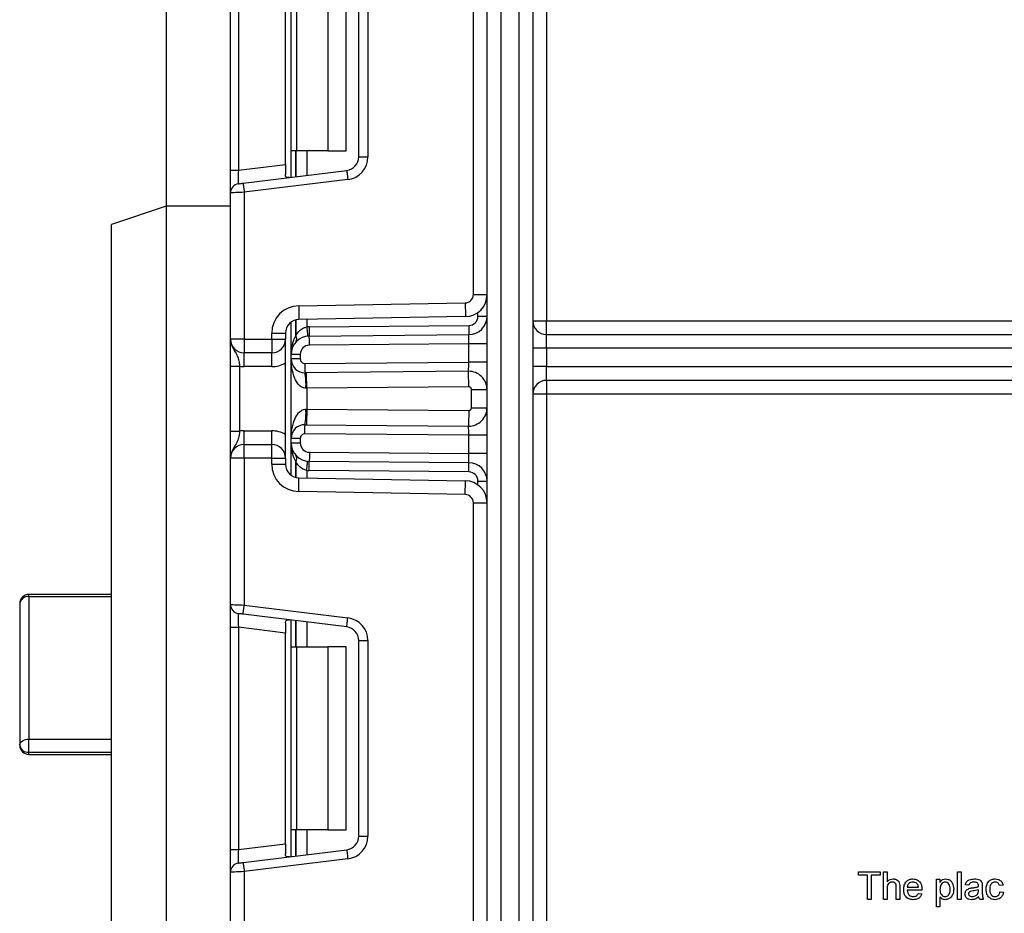
# Model space of a CAD drawing. Units: inches. Extents: x 1.6 to 81.7, y 0.2 to 57.3.
# Drawn here: x 42.9 to 45, y 36.2 to 38.1 of the extents above; entities that cross this region are included whole.
import ezdxf

# ---------------------------------------------------------------- set-up
doc = ezdxf.new("R2010")
doc.units = ezdxf.units.IN
doc.header["$LTSCALE"] = 5
doc.header["$MEASUREMENT"] = 0
doc.linetypes.add('SLD-Сплошная', pattern=[0])

msp = doc.modelspace()

# ---------------------------------------------------------------- linework, layer by layer
at = {"color": 7, "linetype": 'SLD-Сплошная', "lineweight": 25}
for p, q in [((43.2324843, 48.0580406), (43.2324843, 37.7430791)), ((43.9214606, 25.5580395), (43.9214606, 42.5659138)), ((43.9509884, 42.0668481), (43.9509884, 25.5580395)), ((43.9903582, 25.5580395), (43.9903582, 41.8053597)), ((44.019886, 41.6584777), (44.019886, 25.5875671)), ((44.0494135, 41.4180879), (44.0494135, 37.4970163)), ((43.8919331, 37.5532852), (43.8919331, 38.565419)), ((43.3702795, 37.8207235), (43.3702795, 38.2979807)), ((43.3875655, 38.2979807), (43.3875655, 37.8207235)), ((43.4883897, 37.8331032), (43.4883897, 38.285601)), ((43.6458701, 37.8492551), (43.6458701, 38.2694491)), ((43.6655552, 38.2694491), (43.6655552, 37.8492551)), ((43.5005946, 37.8625019), (43.5005946, 38.2562023)), ((43.5121257, 38.2562023), (43.5121257, 37.8625019)), ((43.5793346, 38.2562023), (43.5793346, 37.8625019)), ((43.6187048, 37.8625019), (43.6187048, 38.2562023)), ((43.5121257, 37.8625019), (43.5005946, 37.8625019)), ((43.5005946, 37.8052943), (43.5005946, 37.8625019)), ((43.5793346, 37.8625019), (43.5121257, 37.8625019)), ((43.5793346, 37.8625019), (43.6187048, 37.8625019)), ((43.6458701, 37.8492551), (43.6655552, 37.8492551)), ((43.3702795, 37.8207235), (43.3875655, 37.8207235)), ((43.3702795, 37.771877), (43.3702795, 37.8207235)), ((43.3875655, 37.8207235), (43.4883897, 37.8331032)), ((43.3974082, 37.7926237), (43.6199412, 37.8199479)), ((43.4883897, 37.8331032), (43.4883897, 37.8114578)), ((43.62234, 37.8004098), (43.399807, 37.7730855)), ((43.399807, 37.7730855), (43.399807, 37.4576456)), ((43.3702795, 37.4576456), (43.3702795, 37.771877)), ((43.2324843, 37.7430791), (43.1143738, 37.7037083)), ((43.3702795, 37.7430791), (43.2324843, 37.7430791)), ((43.2324843, 37.7430791), (43.2324843, 31.4832362)), ((43.1143738, 31.5226063), (43.1143738, 37.7037083)), ((43.8919331, 37.5532852), (43.9214606, 37.5532852)), ((43.5168867, 37.5293284), (43.8745258, 37.5355716)), ((43.8750411, 37.5060485), (43.5174021, 37.4998053)), ((43.9017755, 37.506688), (43.9214606, 37.506688)), ((43.5005946, 37.4249592), (43.5005946, 37.4941945)), ((43.5394494, 37.4840124), (43.8822623, 37.4870044)), ((44.019886, 37.4970163), (44.0494135, 37.4970163)), ((44.0494135, 37.4674885), (44.0494135, 37.4970163)), ((44.0494135, 37.4970163), (45.8112244, 37.4970163)), ((43.399807, 37.4576456), (43.3702795, 37.4576456)), ((43.399807, 37.4576456), (43.399807, 37.4281178)), ((43.399807, 37.4576456), (43.4588623, 37.4576456)), ((43.4588623, 37.4576456), (43.4588623, 37.4702822)), ((43.4588623, 37.4702822), (43.4883897, 37.4702822)), ((43.4588623, 37.4576456), (43.4883897, 37.4576456)), ((43.4588623, 37.4576456), (43.4588623, 37.4281178)), ((43.4883897, 37.4702822), (43.4883897, 37.4576456)), ((43.4883897, 37.2017398), (43.4883897, 37.4576456)), ((43.539621, 37.4643276), (43.8824342, 37.4673196)), ((44.0494135, 37.4379608), (44.0494135, 37.4674885)), ((44.0494135, 37.4674885), (52.5769726, 37.4674885)), ((43.8820907, 37.4476313), (43.5397929, 37.444644)), ((43.9214606, 37.4476313), (43.8820907, 37.4476313)), ((43.8820907, 37.4082594), (43.8820907, 37.4476313)), ((44.0494135, 37.4379608), (44.019886, 37.4379608)), ((44.0494135, 37.4379608), (44.0494135, 37.3985912)), ((52.5769726, 37.4379608), (44.0494135, 37.4379608)), ((43.4588623, 37.4281178), (43.399807, 37.4281178)), ((43.399807, 37.3985912), (43.399807, 37.4281178)), ((43.4588623, 37.3985912), (43.4588623, 37.4281178)), ((43.5202797, 37.4249592), (43.5005946, 37.4249592)), ((43.5005946, 37.4150306), (43.5005946, 37.4249592)), ((43.5202797, 37.4150306), (43.5005946, 37.4150306)), ((43.5005946, 37.244356), (43.5005946, 37.4150306)), ((43.5202797, 37.4249592), (43.5202797, 37.4150306)), ((43.3702795, 37.3994172), (43.3899646, 37.3994172)), ((43.3702795, 37.2599693), (43.3702795, 37.3994172)), ((43.3899646, 37.3994172), (43.3899646, 37.2599693)), ((43.4588623, 37.3985912), (43.399807, 37.3985912)), ((43.530208, 37.4051888), (43.8820907, 37.4082594)), ((43.9214606, 37.4082594), (43.8820907, 37.4082594)), ((44.0494135, 37.3985912), (44.019886, 37.3985912)), ((44.0494135, 37.3690634), (44.0494135, 37.3985912)), ((44.0494135, 37.3985912), (52.5769726, 37.3985912)), ((43.8817469, 37.3885699), (43.5303796, 37.385504)), ((43.8820391, 37.3551068), (43.5340592, 37.3520702)), ((43.5340592, 37.3520702), (43.5340592, 37.3073163)), ((52.5769726, 37.3690634), (44.0494135, 37.3690634)), ((44.0494135, 37.3690634), (44.0494135, 37.3395357)), ((43.887996, 37.3492015), (43.9214606, 37.3492015)), ((43.887996, 37.3101839), (43.887996, 37.3492015)), ((44.0494135, 37.3395357), (44.019886, 37.3395357)), ((44.0494135, 37.3395357), (44.0494135, 25.6859923)), ((45.8112244, 37.3395357), (44.0494135, 37.3395357)), ((43.5340592, 37.3073163), (43.8820391, 37.3042786)), ((43.887996, 37.3101839), (43.9214606, 37.3101839)), ((43.5303796, 37.2738826), (43.8817469, 37.2708155)), ((43.3702795, 37.2599693), (43.3899646, 37.2599693)), ((43.399807, 37.2312676), (43.399807, 37.2607954)), ((43.399807, 37.2607954), (43.4588623, 37.2607954)), ((43.4588623, 37.2312676), (43.4588623, 37.2607954)), ((43.5202797, 37.244356), (43.5005946, 37.244356)), ((43.5005946, 37.2344273), (43.5005946, 37.244356)), ((43.5202797, 37.244356), (43.5202797, 37.2344273)), ((43.8820907, 37.2511272), (43.530208, 37.2541978)), ((43.9214606, 37.2511272), (43.8820907, 37.2511272)), ((43.8820907, 37.2117553), (43.8820907, 37.2511272)), ((43.399807, 37.2017398), (43.399807, 37.2312676)), ((43.399807, 37.2312676), (43.4588623, 37.2312676)), ((43.4588623, 37.2017398), (43.4588623, 37.2312676)), ((43.5202797, 37.2344273), (43.5005946, 37.2344273)), ((43.5005946, 37.1651909), (43.5005946, 37.2344273)), ((43.399807, 37.2017398), (43.3702795, 37.2017398)), ((43.3702795, 36.8875084), (43.3702795, 37.2017398)), ((43.4588623, 37.2017398), (43.399807, 37.2017398)), ((43.399807, 37.2017398), (43.399807, 36.8862998)), ((43.4588623, 37.1891032), (43.4588623, 37.2017398)), ((43.4588623, 37.2017398), (43.4883897, 37.2017398)), ((43.4883897, 37.2017398), (43.4883897, 37.1891032)), ((43.5397929, 37.2147426), (43.8820907, 37.2117553)), ((43.9214606, 37.2117553), (43.8820907, 37.2117553)), ((43.4588623, 37.1891032), (43.4883897, 37.1891032)), ((43.8824342, 37.192067), (43.539621, 37.1950578)), ((43.5174021, 37.1595801), (43.8750411, 37.153338)), ((43.8822623, 37.1723822), (43.5394494, 37.1753742)), ((43.9017755, 37.1526974), (43.9214606, 37.1526974)), ((43.8745258, 37.123815), (43.5168867, 37.130057)), ((43.8919331, 36.0939676), (43.8919331, 37.1061014)), ((43.8919331, 37.1061014), (43.9214606, 37.1061014)), ((43.1143738, 36.9091467), (42.937209, 36.9091467)), ((42.9175236, 36.8894608), (42.9175236, 36.5853257)), ((43.1143738, 36.9043396), (42.937209, 36.9043396)), ((42.937209, 36.9043396), (42.937209, 36.5982158)), ((43.3702795, 36.8386631), (43.3702795, 36.8875084)), ((43.399807, 36.8862998), (43.62234, 36.8589767)), ((43.6199412, 36.8394386), (43.3974082, 36.8667617)), ((43.4883897, 36.8479288), (43.4883897, 36.8262834)), ((43.5005946, 36.7968847), (43.5005946, 36.8540922)), ((43.3702795, 36.8386631), (43.3875655, 36.8386631)), ((43.3702795, 36.3614058), (43.3702795, 36.8386631)), ((43.4883897, 36.8262834), (43.3875655, 36.8386631)), ((43.3875655, 36.8386631), (43.3875655, 36.3614058)), ((43.4883897, 36.3737855), (43.4883897, 36.8262834)), ((43.6458701, 36.3899375), (43.6458701, 36.8101314)), ((43.6458701, 36.8101314), (43.6655552, 36.8101314)), ((43.6655552, 36.8101314), (43.6655552, 36.3899375)), ((43.5005946, 36.7968847), (43.5121257, 36.7968847)), ((43.5005946, 36.4031842), (43.5005946, 36.7968847)), ((43.5121257, 36.7968847), (43.5121257, 36.4031842)), ((43.5121257, 36.7968847), (43.5793346, 36.7968847)), ((43.5793346, 36.7968847), (43.5793346, 36.4031842)), ((43.6187048, 36.7968847), (43.5793346, 36.7968847)), ((43.6187048, 36.4031842), (43.6187048, 36.7968847)), ((42.937209, 36.5703635), (42.937209, 36.5982158)), ((42.937209, 36.5982158), (43.1143738, 36.5982158)), ((42.937209, 36.5703635), (43.1143738, 36.5703635)), ((42.937209, 36.5656409), (43.1143738, 36.5656409)), ((43.5121257, 36.4031842), (43.5005946, 36.4031842)), ((43.5005946, 36.3459767), (43.5005946, 36.4031842)), ((43.5793346, 36.4031842), (43.5121257, 36.4031842)), ((43.5793346, 36.4031842), (43.6187048, 36.4031842)), ((43.6458701, 36.3899375), (43.6655552, 36.3899375)), ((43.3702795, 36.3614058), (43.3875655, 36.3614058)), ((43.3702795, 36.3125594), (43.3702795, 36.3614058)), ((43.3875655, 36.3614058), (43.4883897, 36.3737855)), ((43.3974082, 36.333306), (43.6199412, 36.3606303)), ((43.4883897, 36.3737855), (43.4883897, 36.3521401)), ((43.62234, 36.3410922), (43.399807, 36.3137679)), ((43.399807, 36.3137679), (43.399807, 35.9983279)), ((44.7193626, 36.313227), (44.7655466, 36.313227)), ((44.7193626, 36.3064123), (44.7193626, 36.313227)), ((44.7655466, 36.313227), (44.7655466, 36.3064123)), ((44.773118, 36.2541715), (44.773118, 36.313227)), ((44.773118, 36.313227), (44.7806891, 36.313227)), ((44.7806891, 36.313227), (44.7806891, 36.2916614)), ((44.9321125, 36.313227), (44.9396836, 36.313227)), ((44.9321125, 36.2541715), (44.9321125, 36.313227)), ((44.9396836, 36.313227), (44.9396836, 36.2541715)), ((43.3702795, 35.9983279), (43.3702795, 36.3125594)), ((44.7382906, 36.3064123), (44.7193626, 36.3064123)), ((44.7382906, 36.2541715), (44.7382906, 36.3064123)), ((44.7655466, 36.3064123), (44.7466189, 36.3064123)), ((44.7466189, 36.3064123), (44.7466189, 36.2541715)), ((44.8866854, 36.2382718), (44.8866854, 36.2973273)), ((44.8866854, 36.2973273), (44.8942565, 36.2973273)), ((44.8942565, 36.2973273), (44.8942565, 36.2904775)), ((44.7806891, 36.2773234), (44.7806891, 36.2541715)), ((44.8003742, 36.2541715), (44.8003742, 36.28099)), ((44.8079453, 36.2813807), (44.8079453, 36.2541715)), ((44.8238447, 36.2806709), (44.8480723, 36.2806709)), ((44.8556082, 36.2738574), (44.8238447, 36.2738574)), ((44.9563401, 36.284456), (44.9487689, 36.285214)), ((44.9767468, 36.2724131), (44.9767822, 36.2746142)), ((44.9851105, 36.2821493), (44.9851105, 36.2729106)), ((45.0297805, 36.284456), (45.0222094, 36.2836992)), ((44.7466189, 36.2541715), (44.7382906, 36.2541715)), ((44.7806891, 36.2541715), (44.773118, 36.2541715)), ((44.8079453, 36.2541715), (44.8003742, 36.2541715)), ((44.8479896, 36.2670428), (44.855407, 36.266286)), ((44.8942565, 36.2595899), (44.8942565, 36.2382718)), ((44.9396836, 36.2541715), (44.9321125, 36.2541715)), ((44.987382, 36.2541715), (44.9798109, 36.2541715)), ((45.0229665, 36.2700711), (45.0305376, 36.2693143)), ((44.8942565, 36.2382718), (44.8866854, 36.2382718))]:
    msp.add_line(p, q, dxfattribs=at)
at = {"color": 8, "linetype": 'SLD-Сплошная', "lineweight": 25}
for p, q in [((43.5103959, 37.8625019), (43.5103959, 37.806497)), ((43.5104781, 37.8065076), (43.5104781, 37.8625019)), ((43.534141, 37.8625019), (43.534141, 37.8094127)), ((43.5103959, 37.4988361), (43.5103959, 37.4649131)), ((43.5104781, 37.4650023), (43.5104781, 37.4988572)), ((43.534141, 37.5000974), (43.534141, 37.4837261)), ((43.9017755, 37.506688), (43.9017755, 37.5149118)), ((43.5103959, 37.1944735), (43.5103959, 37.1605504)), ((43.5104781, 37.1605281), (43.5104781, 37.1943843)), ((43.534141, 37.1756593), (43.534141, 37.1592879)), ((43.9017755, 37.1444748), (43.9017755, 37.1526974)), ((42.937209, 36.9043396), (42.937209, 36.9091467)), ((43.5103959, 36.8528884), (43.5103959, 36.7968847)), ((43.5104781, 36.7968847), (43.5104781, 36.852879)), ((43.534141, 36.8499739), (43.534141, 36.7968847)), ((42.937209, 36.5656409), (42.937209, 36.5703635)), ((43.5103959, 36.4031842), (43.5103959, 36.3471793)), ((43.5104781, 36.3471899), (43.5104781, 36.4031842)), ((43.534141, 36.4031842), (43.534141, 36.350095))]:
    msp.add_line(p, q, dxfattribs=at)
at = {"color": 7, "linetype": 'SLD-Сплошная', "lineweight": 25, "flags": 128}
for points in [[(43.6199412, 37.8199479), (43.6199872, 37.8195725), (43.6201236, 37.8184602), (43.6203454, 37.8166544), (43.6206437, 37.8142245), (43.6210071, 37.8112642), (43.6214219, 37.8078862), (43.6218722, 37.8042208), (43.62234, 37.8004098)], [(43.399807, 37.7730855), (43.3946796, 37.7728755), (43.389708, 37.7726725), (43.3850434, 37.7724813), (43.3808271, 37.7723088), (43.3771878, 37.7721598), (43.3742354, 37.7720389), (43.3720604, 37.7719498), (43.3707281, 37.7718958), (43.3702795, 37.771877)], [(43.3875655, 37.7914151), (43.3877547, 37.7914386), (43.3883149, 37.7915078), (43.3892243, 37.7916193), (43.3904483, 37.7917695), (43.3919399, 37.7919525), (43.3936415, 37.7921614), (43.395488, 37.7923878), (43.3974082, 37.7926237)], [(43.3974082, 37.7926237), (43.3974542, 37.7922482), (43.3975906, 37.7911371), (43.3978124, 37.7893313), (43.3981107, 37.7869014), (43.3984744, 37.7839411), (43.3988892, 37.7805631), (43.3993392, 37.7768977), (43.399807, 37.7730855)], [(43.5168867, 37.5293284), (43.5169873, 37.5235685), (43.5170839, 37.5180305), (43.517173, 37.5129265), (43.5172511, 37.5084527), (43.5173153, 37.5047813), (43.5173628, 37.5020534), (43.5173921, 37.5003732), (43.5174021, 37.4998053)], [(43.8745258, 37.5355716), (43.8746264, 37.5298118), (43.8747229, 37.5242737), (43.874812, 37.5191686), (43.8748901, 37.5146947), (43.8749543, 37.5110234), (43.8750018, 37.5082954), (43.8750312, 37.5066152), (43.8750411, 37.5060485)], [(43.534141, 37.4837261), (43.5345197, 37.4799046), (43.534884, 37.4762298), (43.5352196, 37.4728436), (43.5355138, 37.4698751), (43.5357552, 37.4674393), (43.5359344, 37.4656288), (43.536045, 37.4645142), (43.5360822, 37.4641375)], [(43.5394494, 37.4840124), (43.5394828, 37.4801721), (43.5395151, 37.4764797), (43.5395447, 37.4730759), (43.5395708, 37.4700933), (43.5395922, 37.4676458), (43.5396081, 37.4658259), (43.5396178, 37.4647066), (43.539621, 37.4643276)], [(43.8822623, 37.4870044), (43.8822958, 37.4831641), (43.882328, 37.4794705), (43.8823577, 37.4760679), (43.8823838, 37.4730853), (43.8824052, 37.4706366), (43.882421, 37.4688179), (43.882431, 37.4676974), (43.8824342, 37.4673196)], [(43.5397929, 37.444644), (43.5397594, 37.4484843), (43.5397272, 37.4521767), (43.5396972, 37.4555793), (43.5396714, 37.4585619), (43.53965, 37.4610106), (43.5396342, 37.4628293), (43.5396242, 37.4639498), (43.539621, 37.4643276)], [(43.8820907, 37.4476313), (43.8821576, 37.4514715), (43.8822221, 37.4551652), (43.8822814, 37.458569), (43.8823336, 37.4615527), (43.8823761, 37.4640014), (43.8824081, 37.4658212), (43.8824275, 37.4669418), (43.8824342, 37.4673196)], [(43.530208, 37.4051888), (43.5302415, 37.4013485), (43.5302737, 37.3976561), (43.5303034, 37.3942523), (43.5303295, 37.3912697), (43.5303509, 37.388821), (43.5303667, 37.3870023), (43.5303764, 37.3858818), (43.5303796, 37.385504)], [(43.8817469, 37.3885699), (43.8817537, 37.3889489), (43.8817731, 37.3900694), (43.881805, 37.391888), (43.8818476, 37.3943367), (43.8818998, 37.3973205), (43.881959, 37.4007243), (43.8820236, 37.4044179), (43.8820907, 37.4082594)], [(43.5340592, 37.3520702), (43.5340022, 37.3585986), (43.5339474, 37.3648759), (43.5338969, 37.3706615), (43.5338526, 37.3757326), (43.5338163, 37.3798943), (43.5337893, 37.382986), (43.5337726, 37.3848903), (43.533767, 37.3855333)], [(43.8820391, 37.3551068), (43.8819822, 37.3616351), (43.8819273, 37.3679124), (43.8818769, 37.373698), (43.8818326, 37.3787691), (43.8817962, 37.3829309), (43.8817692, 37.3860226), (43.8817525, 37.3879269), (43.8817469, 37.3885699)], [(43.5340592, 37.3520702), (43.533212, 37.352055), (43.5323655, 37.3520409)], [(43.5323655, 37.3073456), (43.533212, 37.3073304), (43.5340592, 37.3073163)], [(43.5340592, 37.3073163), (43.5340022, 37.300788), (43.5339474, 37.2945095), (43.5338969, 37.2887251), (43.5338526, 37.283654), (43.5338163, 37.2794922), (43.5337893, 37.2763993), (43.5337726, 37.274495), (43.533767, 37.2738521)], [(43.8820391, 37.3042786), (43.8819822, 37.2977502), (43.8819273, 37.291473), (43.8818769, 37.2856873), (43.8818326, 37.2806174), (43.8817962, 37.2764557), (43.8817692, 37.2733628), (43.8817525, 37.2714585), (43.8817469, 37.2708155)], [(43.530208, 37.2541978), (43.5302415, 37.2580381), (43.5302737, 37.2617305), (43.5303034, 37.2651343), (43.5303295, 37.2681169), (43.5303509, 37.2705644), (43.5303667, 37.2723842), (43.5303764, 37.2735036), (43.5303796, 37.2738826)], [(43.8820907, 37.2511272), (43.8820236, 37.2549675), (43.881959, 37.2586611), (43.8818998, 37.2620649), (43.8818476, 37.2650486), (43.881805, 37.2674974), (43.8817731, 37.2693172), (43.8817537, 37.2704377), (43.8817469, 37.2708155)], [(43.5397929, 37.2147426), (43.5397594, 37.2109023), (43.5397272, 37.2072098), (43.5396972, 37.203806), (43.5396714, 37.2008235), (43.53965, 37.1983759), (43.5396342, 37.1965561), (43.5396242, 37.1954367), (43.539621, 37.1950578)], [(43.8824342, 37.192067), (43.8824275, 37.1924448), (43.8824081, 37.1935653), (43.8823761, 37.1953851), (43.8823336, 37.1978338), (43.8822814, 37.2008164), (43.8822221, 37.2042202), (43.8821576, 37.2079138), (43.8820907, 37.2117553)], [(43.534141, 37.1756593), (43.5345197, 37.1794808), (43.534884, 37.1831556), (43.5352196, 37.186543), (43.5355138, 37.1895115), (43.5357552, 37.1919473), (43.5359344, 37.1937577), (43.536045, 37.1948724), (43.5360822, 37.195249)], [(43.5394494, 37.1753742), (43.5394828, 37.1792144), (43.5395151, 37.1829069), (43.5395447, 37.1863095), (43.5395708, 37.1892932), (43.5395922, 37.1917408), (43.5396081, 37.1935594), (43.5396178, 37.19468), (43.539621, 37.1950578)], [(43.8822623, 37.1723822), (43.8822958, 37.1762225), (43.882328, 37.1799149), (43.8823577, 37.1833187), (43.8823838, 37.1863013), (43.8824052, 37.1887488), (43.882421, 37.1905686), (43.882431, 37.191688), (43.8824342, 37.192067)], [(43.5168867, 37.130057), (43.5169873, 37.1358168), (43.5170839, 37.1413549), (43.517173, 37.14646), (43.5172511, 37.1509339), (43.5173153, 37.1546052), (43.5173628, 37.1573332), (43.5173921, 37.1590134), (43.5174021, 37.1595801)], [(43.8745258, 37.123815), (43.8746264, 37.1295748), (43.8747229, 37.1351129), (43.874812, 37.1402168), (43.8748901, 37.1446907), (43.8749543, 37.148362), (43.8750018, 37.1510911), (43.8750312, 37.1527701), (43.8750411, 37.153338)], [(43.3702795, 36.8875084), (43.3708468, 36.8874861), (43.3725273, 36.8874168), (43.3752559, 36.8873054), (43.3789281, 36.8871552), (43.3834025, 36.8869721), (43.3885074, 36.8867633), (43.3940466, 36.8865357), (43.399807, 36.8862998)], [(43.3974082, 36.8667617), (43.3974542, 36.8671372), (43.3975906, 36.8682495), (43.3978124, 36.8700552), (43.3981107, 36.8724852), (43.3984744, 36.8754455), (43.3988892, 36.8788234), (43.3993392, 36.8824889), (43.399807, 36.8862998)], [(43.3974082, 36.8667617), (43.395488, 36.8669976), (43.3936415, 36.867224), (43.3919399, 36.8674329), (43.3904483, 36.8676171), (43.3892243, 36.8677673), (43.3883149, 36.8678787), (43.3877547, 36.8679468), (43.3875655, 36.8679702)], [(43.6199412, 36.8394386), (43.6199872, 36.8398141), (43.6201236, 36.8409252), (43.6203454, 36.842731), (43.6206437, 36.8451609), (43.6210071, 36.8481224), (43.6214219, 36.8514992), (43.6218722, 36.8551646), (43.62234, 36.8589767)], [(42.9175236, 36.5853257), (42.917902, 36.5878401), (42.9190219, 36.5902584), (42.9208412, 36.5924865), (42.9232893, 36.5944401), (42.9262725, 36.5960428), (42.9296757, 36.5972349), (42.9333681, 36.5979682), (42.937209, 36.5982158)], [(43.6199412, 36.3606303), (43.6199872, 36.3602548), (43.6201236, 36.3591425), (43.6203454, 36.3573368), (43.6206437, 36.354908), (43.6210071, 36.3519465), (43.6214219, 36.3485686), (43.6218722, 36.3449031), (43.62234, 36.3410922)], [(43.399807, 36.3137679), (43.3940466, 36.3135321), (43.3885074, 36.3133056), (43.3834025, 36.3130968), (43.3789281, 36.3129137), (43.3752559, 36.3127635), (43.3725273, 36.3126521), (43.3708468, 36.3125828), (43.3702795, 36.3125594)], [(43.3875655, 36.3320975), (43.3877547, 36.332121), (43.3883149, 36.3321902), (43.3892243, 36.3323017), (43.3904483, 36.3324518), (43.3919399, 36.3326349), (43.3936415, 36.3328437), (43.395488, 36.3330702), (43.3974082, 36.333306)], [(43.3974082, 36.333306), (43.3974542, 36.3329306), (43.3975906, 36.3318194), (43.3978124, 36.3300137), (43.3981107, 36.3275837), (43.3984744, 36.3246234), (43.3988892, 36.3212455), (43.3993392, 36.31758), (43.399807, 36.3137679)]]:
    msp.add_lwpolyline(points, dxfattribs=at)
at = {"color": 7, "linetype": 'SLD-Сплошная', "lineweight": 25}
for centre, radius, start, end in [((43.6163426, 37.8492551), 0.0295276, 277, 0), ((43.6163426, 37.8492551), 0.0492126, 277, 0), ((43.3899646, 37.7718772), 0.019685, 97, 180), ((43.8742166, 37.553285), 0.0177165, 271, 0), ((43.8742166, 37.553285), 0.0472441, 271, 0), ((43.5179174, 37.4702825), 0.0590551, 91, 180), ((43.5179174, 37.4702825), 0.0295276, 91, 180), ((43.8820906, 37.5066881), 0.019685, 270.5, 0), ((43.8820906, 37.5066881), 0.0393701, 270.5, 0), ((43.5399646, 37.4249593), 0.0590551, 90.5, 95.659267), ((44.0494134, 37.4970159), 0.0295276, 180, 270), ((43.3998071, 37.4576458), 0.0295276, 180, 270), ((43.4588622, 37.4576458), 0.0295276, 270, 0), ((43.5399646, 37.4249593), 0.0393701, 90.5, 180), ((43.5010183, 37.4578354), 0.0117488, 327.9153792, 37.0433549), ((43.553884, 37.4249593), 0.0590551, 137.3079274, 137.425317), ((43.5010698, 37.4579301), 0.0117699, 327.7792747, 36.9322782), ((43.5399646, 37.4249593), 0.019685, 90.5, 180), ((43.5301221, 37.4150305), 0.0295276, 180, 270.5), ((43.5301221, 37.4150305), 0.0098425, 180, 270.5), ((43.3998071, 37.4576458), 0.0590551, 260.4059318, 270), ((43.4588622, 37.4576458), 0.0590551, 270, 300), ((43.3656477, 37.3589376), 0.1668603, 357.6311613, 9.1612306), ((43.8820906, 37.3492018), 0.0393701, 0, 90.5), ((43.8820906, 37.3492018), 0.0059055, 0, 90.5), ((44.0494134, 37.3395356), 0.0295276, 90, 180), ((43.3656571, 37.3004484), 0.166851, 350.8384467, 2.3691614), ((43.8820906, 37.3101843), 0.0393701, 269.5, 0), ((43.8820906, 37.3101843), 0.0059055, 269.5, 0), ((43.5301221, 37.2443556), 0.0295276, 89.5, 180), ((43.3998071, 37.2017403), 0.0590551, 90, 99.5940682), ((43.4588622, 37.2017403), 0.0590551, 60, 90), ((43.5301221, 37.2443556), 0.0098425, 89.5, 180), ((43.3998071, 37.2017403), 0.0295276, 90, 180), ((43.4588622, 37.2017403), 0.0295276, 0, 90), ((43.5399646, 37.2344268), 0.0393701, 180, 269.5), ((43.5399646, 37.2344268), 0.019685, 180, 269.5), ((43.5010214, 37.2015505), 0.0117459, 322.9499559, 32.0908736), ((43.5010707, 37.2014564), 0.0117692, 323.0654632, 32.2229839), ((43.5179174, 37.1891036), 0.0590551, 180, 269), ((43.5179174, 37.1891036), 0.0295276, 180, 269), ((43.553884, 37.2344268), 0.0590551, 222.574683, 222.6920726), ((43.8820906, 37.152698), 0.0393701, 0, 89.5), ((43.5399646, 37.2344268), 0.0590551, 264.340733, 269.5), ((43.8820906, 37.152698), 0.019685, 0, 89.5), ((43.8742166, 37.106101), 0.0472441, 0, 89), ((43.8742166, 37.106101), 0.0177165, 0, 89), ((42.9372087, 36.8894613), 0.019685, 90, 180), ((42.9350996, 36.8866687), 0.0177964, 83.1929295, 170.9735049), ((43.3899646, 36.8875088), 0.019685, 180, 263), ((43.6163426, 36.8101309), 0.0492126, 0, 83), ((43.6163426, 36.8101309), 0.0295276, 0, 83), ((42.9351309, 36.5880604), 0.0178184, 188.8283115, 276.6972584), ((42.9372087, 36.5853257), 0.019685, 180, 270), ((43.6163426, 36.3899376), 0.0295276, 277, 0), ((43.6163426, 36.3899376), 0.0492126, 277, 0), ((43.3899646, 36.3125597), 0.019685, 97, 180)]:
    msp.add_arc(centre, radius, start, end, dxfattribs=at)
for centre, major_axis, start_param, end_param in [((43.3899646, 37.8214594), (0.0024364, 0.0300447), 1.601583941, 3.157527585), ((43.3899646, 36.8379267), (-0.0024364, 0.0300447), 6.267250376, 7.82319402), ((43.3899646, 36.3621418), (0.0024364, 0.0300447), 1.601583941, 3.157527585)]:
    msp.add_ellipse(centre, major_axis=major_axis, ratio=0.077388312, start_param=start_param, end_param=end_param, dxfattribs=at)
for points, knots in [([(43.4970345, 37.8048567), (43.4953693, 37.8047216), (43.4920306, 37.8044507), (43.4892644, 37.806055), (43.488446, 37.8088297), (43.4884015, 37.8109066), (43.4883897, 37.8114578)], [0, 0, 0, 0, 0.306785711, 0.615121792, 0.897868658, 1, 1, 1, 1]), ([(43.5104781, 37.4650023), (43.5130307, 37.4688), (43.5173972, 37.4752964), (43.526158, 37.4817263), (43.5319017, 37.4831652), (43.534141, 37.4837261)], [0, 0, 0, 0, 0.4619644384, 0.7902417721, 1, 1, 1, 1]), ([(43.3702795, 37.4576456), (43.3702797, 37.4575755), (43.3702814, 37.4566138), (43.3705325, 37.4505574), (43.3736757, 37.4401905), (43.3809411, 37.4292554), (43.386158, 37.4195994), (43.3887468, 37.4093402), (43.3895861, 37.4025014), (43.3899646, 37.3994172)], [0, 0, 0, 0, 0.003314337, 0.045528776, 0.286851371, 0.504147525, 0.703121124, 0.866115248, 1, 1, 1, 1]), ([(43.3702795, 37.3994172), (43.3702795, 37.4044078), (43.3702795, 37.4151534), (43.3702795, 37.430429), (43.3702795, 37.4426482), (43.3702795, 37.4508147), (43.3702795, 37.4549302), (43.3702795, 37.4569454), (43.3702795, 37.4572867), (43.3702795, 37.4576077), (43.3702795, 37.4576456)], [0, 0, 0, 0, 0.183976244, 0.396133971, 0.618944487, 0.80585014, 0.970292867, 0.97092156, 0.996568338, 1, 1, 1, 1]), ([(43.5005946, 37.4249592), (43.5005947, 37.4250468), (43.5006002, 37.4324393), (43.5018712, 37.4462776), (43.5077026, 37.4590254), (43.5103959, 37.4649131)], [0, 0, 0, 0, 0.0064122409, 0.5411050865, 1, 1, 1, 1]), ([(43.5323655, 37.3520409), (43.5305674, 37.3521905), (43.5275666, 37.3524403), (43.5218771, 37.3550323), (43.5145763, 37.3614827), (43.5066336, 37.3755979), (43.5017046, 37.3942631), (43.500599, 37.4084266), (43.5005947, 37.4149359), (43.5005946, 37.4150306)], [0, 0, 0, 0, 0.064285854, 0.107289858, 0.228234023, 0.428895663, 0.737880447, 0.996188647, 1, 1, 1, 1]), ([(43.5005946, 37.244356), (43.5005947, 37.2444502), (43.500599, 37.2509535), (43.5017045, 37.2651256), (43.5066342, 37.2837867), (43.5145756, 37.2979041), (43.5218773, 37.3043532), (43.5275666, 37.306945), (43.5305674, 37.3071955), (43.5323655, 37.3073456)], [0, 0, 0, 0, 0.003798915, 0.262109158, 0.571096386, 0.771770494, 0.892707217, 0.935711561, 1, 1, 1, 1]), ([(43.3899646, 37.2599693), (43.3895861, 37.2568852), (43.3887466, 37.250046), (43.3861582, 37.2397861), (43.3809411, 37.2301297), (43.3736757, 37.2191959), (43.3705327, 37.2088256), (43.3702814, 37.2027729), (43.3702797, 37.2018102), (43.3702795, 37.2017398)], [0, 0, 0, 0, 0.1338827419, 0.2968894075, 0.4958600183, 0.7131529089, 0.95447188, 0.9966702731, 1, 1, 1, 1]), ([(43.3702795, 37.2017398), (43.3702795, 37.2017778), (43.3702795, 37.2020993), (43.3702795, 37.2024268), (43.3702795, 37.2045429), (43.3702795, 37.2085246), (43.3702795, 37.2167544), (43.3702795, 37.228953), (43.3702795, 37.2442335), (43.3702795, 37.2549786), (43.3702795, 37.2599693)], [0, 0, 0, 0, 0.003431633, 0.029078188, 0.029712673, 0.194147712, 0.381059558, 0.603868146, 0.816011038, 1, 1, 1, 1]), ([(43.5103959, 37.1944735), (43.5077026, 37.2003617), (43.501871, 37.213111), (43.5006002, 37.2269378), (43.5005947, 37.2343393), (43.5005946, 37.2344273)], [0, 0, 0, 0, 0.458874392, 0.993566672, 1, 1, 1, 1]), ([(43.534141, 37.1756593), (43.5315587, 37.1763123), (43.5283078, 37.1771344), (43.5224036, 37.1804033), (43.5162324, 37.1855404), (43.5124714, 37.1913207), (43.5104781, 37.1943843)], [0, 0, 0, 0, 0.240944384, 0.303320503, 0.630759072, 1, 1, 1, 1]), ([(43.4883897, 36.8479288), (43.4884816, 36.8494087), (43.4886658, 36.8523732), (43.4908011, 36.854464), (43.4938528, 36.8548567), (43.4962191, 36.8546136), (43.4970345, 36.8545299)], [0, 0, 0, 0, 0.28894972, 0.578796911, 0.854862227, 1, 1, 1, 1]), ([(43.4970345, 36.345539), (43.4953693, 36.3454046), (43.4920307, 36.3451349), (43.4892643, 36.3467369), (43.488446, 36.3495121), (43.4884015, 36.351589), (43.4883897, 36.3521401)], [0, 0, 0, 0, 0.306788601, 0.615117666, 0.897867563, 1, 1, 1, 1]), ([(44.7806891, 36.2916614), (44.7826521, 36.293701), (44.7861617, 36.2973474), (44.7911493, 36.2978588), (44.7933472, 36.2980841)], [0, 0, 0, 0, 0.559337524, 1, 1, 1, 1]), ([(44.7933472, 36.2980841), (44.7957399, 36.2978798), (44.8005058, 36.2974728), (44.8061136, 36.2930269), (44.8078136, 36.2869829), (44.8079013, 36.2832517), (44.8079453, 36.2813807)], [0, 0, 0, 0, 0.280318239, 0.558339544, 0.778536701, 1, 1, 1, 1]), ([(44.8162736, 36.2753827), (44.8164612, 36.278585), (44.8168353, 36.2849695), (44.8216146, 36.2928448), (44.8286843, 36.2974507), (44.8337056, 36.2978728), (44.8362188, 36.2980841)], [0, 0, 0, 0, 0.280759595, 0.559778559, 0.779663467, 1, 1, 1, 1]), ([(44.8362188, 36.2980841), (44.8393513, 36.2977219), (44.8456126, 36.2969979), (44.8522787, 36.2906727), (44.8552701, 36.2831447), (44.8555191, 36.2782486), (44.8556437, 36.2757969)], [0, 0, 0, 0, 0.279362428, 0.558411908, 0.778882718, 1, 1, 1, 1]), ([(44.8942565, 36.2904775), (44.895924, 36.2928763), (44.8989007, 36.2971584), (44.9040066, 36.2978013), (44.9062522, 36.2980841)], [0, 0, 0, 0, 0.560186344, 1, 1, 1, 1]), ([(44.9062522, 36.2980841), (44.9082244, 36.2979113), (44.9121673, 36.2975659), (44.9173225, 36.2943657), (44.9226554, 36.2874812), (44.923319, 36.2807728), (44.9237843, 36.2760691)], [0, 0, 0, 0, 0.187087722, 0.374048791, 0.56110128, 1, 1, 1, 1]), ([(44.9487689, 36.285214), (44.9494629, 36.2875625), (44.950847, 36.2922465), (44.9583175, 36.2974778), (44.9645232, 36.2978538), (44.9683238, 36.2980841)], [0, 0, 0, 0, 0.280418637, 0.559297092, 1, 1, 1, 1]), ([(44.9683238, 36.2980841), (44.9722689, 36.2978729), (44.9777653, 36.2975787), (44.983424, 36.293059), (44.9843032, 36.2901018), (44.9847438, 36.2886201)], [0, 0, 0, 0, 0.5592434494, 0.7791561208, 1, 1, 1, 1]), ([(44.993439, 36.2755845), (44.9936319, 36.278721), (44.9940164, 36.2849719), (44.9982763, 36.2930399), (45.0054239, 36.2973556), (45.0103425, 36.2978411), (45.0128046, 36.2980841)], [0, 0, 0, 0, 0.280820569, 0.559667728, 0.779578138, 1, 1, 1, 1]), ([(45.0128046, 36.2980841), (45.015046, 36.2979311), (45.0195199, 36.2976256), (45.0250403, 36.2943031), (45.0284776, 36.2895739), (45.029346, 36.2861629), (45.0297805, 36.284456)], [0, 0, 0, 0, 0.280258304, 0.559406774, 0.779533336, 1, 1, 1, 1]), ([(44.7916435, 36.2912707), (44.789765, 36.2910001), (44.7860151, 36.2904601), (44.7809, 36.2853377), (44.7807692, 36.2803667), (44.7806891, 36.2773234)], [0, 0, 0, 0, 0.280202813, 0.559345379, 1, 1, 1, 1]), ([(44.8003742, 36.28099), (44.8003195, 36.2824329), (44.8002105, 36.2853046), (44.7983696, 36.2890879), (44.7950456, 36.2910468), (44.7927793, 36.2911959), (44.7916435, 36.2912707)], [0, 0, 0, 0, 0.281264465, 0.5597971787, 0.7793810409, 1, 1, 1, 1]), ([(44.836621, 36.2534147), (44.8334289, 36.2537019), (44.8270588, 36.254275), (44.8199318, 36.2603041), (44.8166644, 36.2679087), (44.816404, 36.272889), (44.8162736, 36.2753827)], [0, 0, 0, 0, 0.2799468588, 0.5586557538, 0.7790040254, 1, 1, 1, 1]), ([(44.8361833, 36.2912707), (44.834493, 36.2911296), (44.8311163, 36.2908479), (44.827046, 36.2882221), (44.8244573, 36.284623), (44.824049, 36.281989), (44.8238447, 36.2806709)], [0, 0, 0, 0, 0.2801844105, 0.5597331708, 0.779666838, 1, 1, 1, 1]), ([(44.8238447, 36.2738574), (44.8240788, 36.2719009), (44.8245458, 36.2679989), (44.8277096, 36.2633209), (44.8321131, 36.2606176), (44.8351965, 36.2603588), (44.8367395, 36.2602293)], [0, 0, 0, 0, 0.280640911, 0.559696131, 0.779673152, 1, 1, 1, 1]), ([(44.8452924, 36.287651), (44.8437874, 36.2888414), (44.8410926, 36.2909729), (44.837687, 36.2911795), (44.8361833, 36.2912707)], [0, 0, 0, 0, 0.558482727, 1, 1, 1, 1]), ([(44.8480723, 36.2806709), (44.8478754, 36.2821117), (44.8475241, 36.2846816), (44.8459736, 36.2867445), (44.8452924, 36.287651)], [0, 0, 0, 0, 0.560618063, 1, 1, 1, 1]), ([(44.8556437, 36.2757969), (44.8556387, 36.2754347), (44.8556296, 36.2747882), (44.8556148, 36.2741417), (44.8556082, 36.2738574)], [0, 0, 0, 0, 0.560165985, 1, 1, 1, 1]), ([(44.9054121, 36.2912707), (44.9040662, 36.2910887), (44.9013694, 36.2907241), (44.8981612, 36.2880781), (44.8947426, 36.2832464), (44.8944569, 36.2786311), (44.8942565, 36.2753945)], [0, 0, 0, 0, 0.186309186, 0.373287389, 0.560487814, 1, 1, 1, 1]), ([(44.8942565, 36.2753945), (44.8943313, 36.273436), (44.8944806, 36.2695302), (44.8965813, 36.2643698), (44.9004857, 36.260854), (44.9035663, 36.2604374), (44.9051047, 36.2602293)], [0, 0, 0, 0, 0.281190263, 0.560755265, 0.780654851, 1, 1, 1, 1]), ([(44.9051047, 36.2602293), (44.9064533, 36.2603851), (44.9091521, 36.260697), (44.9124704, 36.263214), (44.9158287, 36.2681117), (44.9160544, 36.2727253), (44.9162128, 36.2759624)], [0, 0, 0, 0, 0.186577409, 0.373394289, 0.56034427, 1, 1, 1, 1]), ([(44.9237843, 36.2760691), (44.9235625, 36.273019), (44.92312, 36.2669322), (44.9190453, 36.2591832), (44.9125344, 36.2543608), (44.9077546, 36.25373), (44.9053649, 36.2534147)], [0, 0, 0, 0, 0.2807538258, 0.5602723006, 0.7801596329, 1, 1, 1, 1]), ([(44.9162128, 36.2759624), (44.9161368, 36.2779253), (44.9159853, 36.2818402), (44.9138419, 36.2869715), (44.9100302, 36.2905832), (44.9069494, 36.2910418), (44.9054121, 36.2912707)], [0, 0, 0, 0, 0.281265655, 0.560937166, 0.780907712, 1, 1, 1, 1]), ([(44.9480119, 36.2656113), (44.9481769, 36.2672044), (44.9485071, 36.2703908), (44.9518252, 36.2753419), (44.9556873, 36.2769026), (44.9580437, 36.2778549)], [0, 0, 0, 0, 0.280452363, 0.560967357, 1, 1, 1, 1]), ([(44.9653902, 36.2722594), (44.963232, 36.2720315), (44.9605344, 36.2717467), (44.9576726, 36.2702252), (44.9565218, 36.2690843), (44.9557354, 36.267644), (44.9556338, 36.2665729), (44.955583, 36.2660372)], [0, 0, 0, 0, 0.5002956544, 0.6253423907, 0.750293414, 0.8751121246, 1, 1, 1, 1]), ([(44.9669633, 36.2912707), (44.9656721, 36.2912298), (44.9630988, 36.2911483), (44.9595221, 36.2900129), (44.9573348, 36.2873441), (44.956672, 36.2854197), (44.9563401, 36.284456)], [0, 0, 0, 0, 0.280841986, 0.559719685, 0.779504079, 1, 1, 1, 1]), ([(44.9580437, 36.2778549), (44.9591963, 36.2781096), (44.9612547, 36.2785644), (44.9633459, 36.2788278), (44.9642661, 36.2789438)], [0, 0, 0, 0, 0.559941443, 1, 1, 1, 1]), ([(44.9642661, 36.2789438), (44.9666306, 36.2792425), (44.9708513, 36.2797757), (44.9749459, 36.2809231), (44.9767468, 36.2814277)], [0, 0, 0, 0, 0.560197606, 1, 1, 1, 1]), ([(44.9767822, 36.2746142), (44.9746863, 36.2740267), (44.9709421, 36.2729771), (44.9670872, 36.2724788), (44.9653902, 36.2722594)], [0, 0, 0, 0, 0.559772164, 1, 1, 1, 1]), ([(44.9748304, 36.2889874), (44.9734651, 36.2897752), (44.9710178, 36.2911872), (44.9682063, 36.2912451), (44.9669633, 36.2912707)], [0, 0, 0, 0, 0.55787951, 1, 1, 1, 1]), ([(44.9767822, 36.2831912), (44.9767564, 36.2844015), (44.9767103, 36.2865556), (44.9754031, 36.2882465), (44.9748304, 36.2889874)], [0, 0, 0, 0, 0.561870072, 1, 1, 1, 1]), ([(44.975623, 36.266428), (44.9760138, 36.2675116), (44.9767129, 36.2694502), (44.9767364, 36.2715063), (44.9767468, 36.2724131)], [0, 0, 0, 0, 0.558989474, 1, 1, 1, 1]), ([(44.9767468, 36.2814277), (44.9767531, 36.281757), (44.9767644, 36.2823448), (44.9767768, 36.2829327), (44.9767822, 36.2831912)], [0, 0, 0, 0, 0.56020691, 1, 1, 1, 1]), ([(44.9847438, 36.2886201), (44.9848748, 36.287416), (44.9851088, 36.2852649), (44.98511, 36.2831016), (44.9851105, 36.2821493)], [0, 0, 0, 0, 0.559768085, 1, 1, 1, 1]), ([(44.9851105, 36.2729106), (44.9851201, 36.2707511), (44.9851359, 36.2671939), (44.9852895, 36.2622524), (44.9857751, 36.2580564), (44.9868464, 36.2554665), (44.987382, 36.2541715)], [0, 0, 0, 0, 0.340181623, 0.560349606, 0.780170743, 1, 1, 1, 1]), ([(45.0128164, 36.2534147), (45.0096794, 36.2537418), (45.003415, 36.2543952), (44.9967075, 36.2606945), (44.9937827, 36.2682429), (44.9935537, 36.2731349), (44.993439, 36.2755845)], [0, 0, 0, 0, 0.27958925, 0.558336601, 0.778833249, 1, 1, 1, 1]), ([(45.0128519, 36.2912707), (45.0114713, 36.2911586), (45.0087124, 36.2909345), (45.0050881, 36.2887194), (45.0014056, 36.2838354), (45.0011732, 36.2791044), (45.0010101, 36.2757852)], [0, 0, 0, 0, 0.1870863391, 0.3738874314, 0.5607361269, 1, 1, 1, 1]), ([(45.0010101, 36.2757852), (45.0010854, 36.2737353), (45.0012354, 36.2696504), (45.0033799, 36.264168), (45.0077046, 36.2607277), (45.0109382, 36.2603955), (45.0125562, 36.2602293)], [0, 0, 0, 0, 0.281290876, 0.560541259, 0.780107782, 1, 1, 1, 1]), ([(45.0222094, 36.2836992), (45.0218315, 36.2848701), (45.0210771, 36.287208), (45.0186281, 36.289724), (45.0157394, 36.2910876), (45.0138146, 36.2912096), (45.0128519, 36.2912707)], [0, 0, 0, 0, 0.280208181, 0.55947384, 0.779644778, 1, 1, 1, 1]), ([(44.855407, 36.266286), (44.8545564, 36.2641363), (44.8528565, 36.25984), (44.8462473, 36.2543307), (44.84027, 36.2537619), (44.836621, 36.2534147)], [0, 0, 0, 0, 0.280620195, 0.560838793, 1, 1, 1, 1]), ([(44.8367395, 36.2602293), (44.8380436, 36.2603043), (44.8406489, 36.2604541), (44.8451148, 36.2623229), (44.8469009, 36.2652553), (44.8479896, 36.2670428)], [0, 0, 0, 0, 0.281271331, 0.561894514, 1, 1, 1, 1]), ([(44.9053649, 36.2534147), (44.9041289, 36.253508), (44.9016576, 36.2536947), (44.8976016, 36.2556868), (44.8955247, 36.2581101), (44.8942565, 36.2595899)], [0, 0, 0, 0, 0.280371712, 0.560558389, 1, 1, 1, 1]), ([(44.9621369, 36.2534147), (44.9601607, 36.2535279), (44.9562221, 36.2537535), (44.9513214, 36.2566231), (44.948416, 36.2609572), (44.9481466, 36.2640591), (44.9480119, 36.2656113)], [0, 0, 0, 0, 0.280826009, 0.559707288, 0.779681248, 1, 1, 1, 1]), ([(44.955583, 36.2660372), (44.9556633, 36.2653297), (44.9558242, 36.263913), (44.9571605, 36.2621761), (44.9597655, 36.2604757), (44.9621745, 36.2603309), (44.963864, 36.2602293)], [0, 0, 0, 0, 0.186543621, 0.373474775, 0.560601989, 1, 1, 1, 1]), ([(44.9775393, 36.2594713), (44.9749558, 36.257547), (44.9703421, 36.2541105), (44.9646441, 36.2536273), (44.9621369, 36.2534147)], [0, 0, 0, 0, 0.559972264, 1, 1, 1, 1]), ([(44.963864, 36.2602293), (44.9665284, 36.2605586), (44.9712883, 36.2611469), (44.974298, 36.2648136), (44.975623, 36.266428)], [0, 0, 0, 0, 0.559748238, 1, 1, 1, 1]), ([(44.9798109, 36.2541715), (44.9792096, 36.2550872), (44.9781353, 36.2567235), (44.9777215, 36.2586313), (44.9775393, 36.2594713)], [0, 0, 0, 0, 0.559683765, 1, 1, 1, 1]), ([(45.0125562, 36.2602293), (45.0140373, 36.2603695), (45.0169948, 36.2606495), (45.0215066, 36.2639719), (45.022413, 36.2677588), (45.0229665, 36.2700711)], [0, 0, 0, 0, 0.2809099698, 0.5609268323, 1, 1, 1, 1]), ([(45.0305376, 36.2693143), (45.0299793, 36.2669171), (45.0288645, 36.2621305), (45.0242525, 36.2568186), (45.0185907, 36.2538328), (45.0147421, 36.2535541), (45.0128164, 36.2534147)], [0, 0, 0, 0, 0.280213636, 0.559519526, 0.779588573, 1, 1, 1, 1])]:
    msp.add_open_spline(points, degree=3, knots=knots, dxfattribs=at)

doc.saveas('drawing.dxf')
